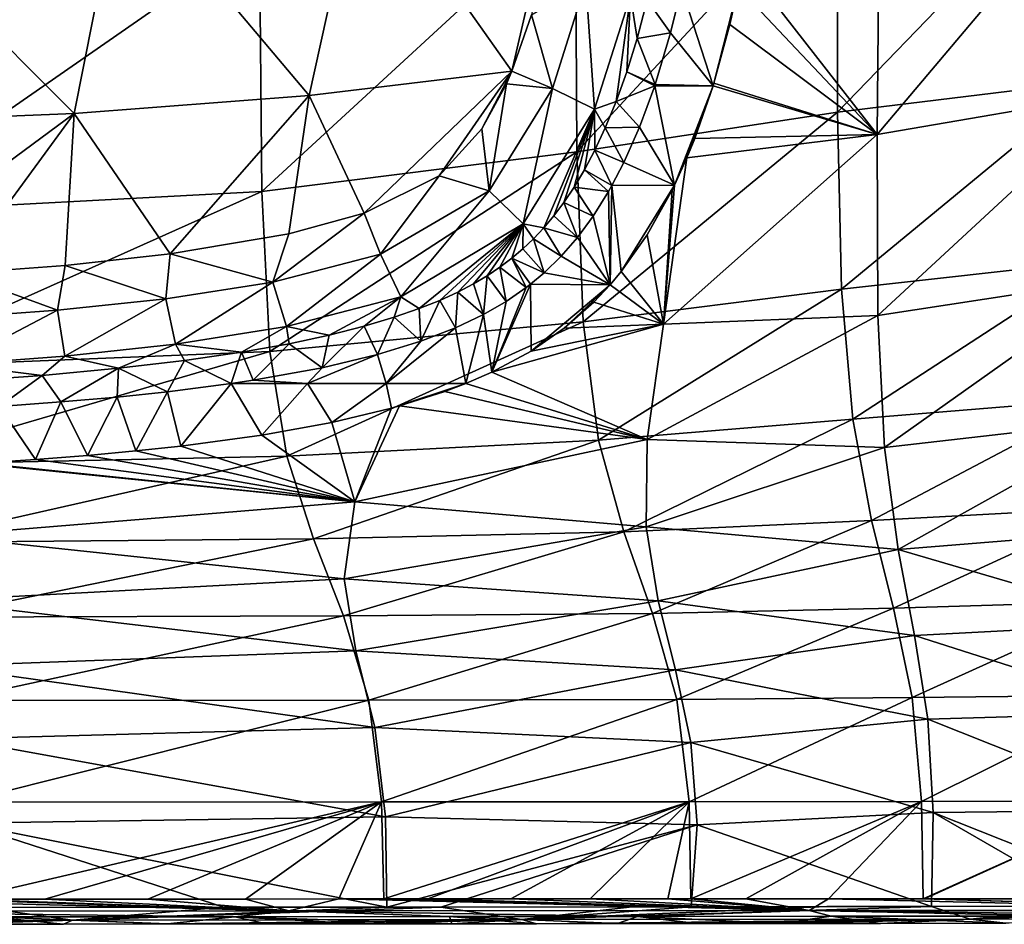
# Model space of a CAD drawing. Units: millimetres. Extents: x -941 to 859, y -365 to 434.
# Drawn here: x 333 to 617, y -364 to -103 of the extents above; entities that cross this region are included whole.
import ezdxf

# ---------------------------------------------------------------- set-up
doc = ezdxf.new("R2010")
doc.units = ezdxf.units.MM
doc.header["$LTSCALE"] = 6.999206
for name, color, linetype in [('40', 7, 'CONTINUOUS'), ('45', 7, 'CONTINUOUS'), ('48', 7, 'CONTINUOUS'), ('51', 7, 'CONTINUOUS'), ('57', 7, 'CONTINUOUS'), ('69', 7, 'CONTINUOUS'), ('7', 7, 'CONTINUOUS'), ('70', 7, 'CONTINUOUS'), ('75', 7, 'CONTINUOUS')]:
    doc.layers.add(name, color=color, linetype=linetype)

msp = doc.modelspace()

# ---------------------------------------------------------------- linework, layer by layer
at = {"layer": '40', "color": 254, "linetype": 'Continuous', "true_color": 0xdfdfdb}
for points in [[(523.91, -94.23, -81.36), (520.8, -107.21, -81.36), (514.01, -97.72, 88.21), (523.91, -94.23, -81.36)], [(520.8, -107.21, -81.36), (511.1, -108.77, 89.29), (514.01, -97.72, 88.21), (520.8, -107.21, -81.36)], [(520.8, -107.21, -81.36), (516.38, -122.08, -81.36), (511.1, -108.77, 89.29), (520.8, -107.21, -81.36)], [(516.38, -122.08, -81.36), (508.12, -118.41, 90.29), (511.1, -108.77, 89.29), (516.38, -122.08, -81.36)], [(516.24, -122.5, -81.36), (505.04, -126.99, 91.21), (508.12, -118.41, 90.29), (516.24, -122.5, -81.36)], [(516.38, -122.08, -81.36), (516.24, -122.5, -81.36), (508.12, -118.41, 90.29), (516.38, -122.08, -81.36)], [(516.24, -122.5, -81.36), (511.84, -134.43, -81.36), (505.04, -126.99, 91.21), (516.24, -122.5, -81.36)], [(511.84, -134.43, -81.36), (501.93, -134.55, 92.03), (505.04, -126.99, 91.21), (511.84, -134.43, -81.36)], [(507.3, -144.61, -81.36), (498.88, -141.07, 92.72), (501.93, -134.55, 92.03), (507.3, -144.61, -81.36)], [(511.84, -134.43, -81.36), (507.3, -144.61, -81.36), (501.93, -134.55, 92.03), (511.84, -134.43, -81.36)], [(503.85, -151.24, -81.36), (495.89, -146.73, 93.28), (498.88, -141.07, 92.72), (503.85, -151.24, -81.36)], [(507.3, -144.61, -81.36), (503.85, -151.24, -81.36), (498.88, -141.07, 92.72), (507.3, -144.61, -81.36)], [(502.87, -152.98, -81.36), (492.92, -151.72, 93.73), (495.89, -146.73, 93.28), (502.87, -152.98, -81.36)], [(503.85, -151.24, -81.36), (502.87, -152.98, -81.36), (495.89, -146.73, 93.28), (503.85, -151.24, -81.36)], [(498.44, -160.06, -81.36), (489.99, -156.1, 94.06), (492.92, -151.72, 93.73), (498.44, -160.06, -81.36)], [(502.87, -152.98, -81.36), (498.44, -160.06, -81.36), (492.92, -151.72, 93.73), (502.87, -152.98, -81.36)], [(493.9, -166.2, -81.36), (487.1, -159.96, 94.28), (489.99, -156.1, 94.06), (493.9, -166.2, -81.36)], [(498.44, -160.06, -81.36), (493.9, -166.2, -81.36), (489.99, -156.1, 94.06), (498.44, -160.06, -81.36)], [(493.9, -166.2, -81.36), (484.19, -163.44, 94.41), (487.1, -159.96, 94.28), (493.9, -166.2, -81.36)], [(489.18, -171.62, -81.36), (481.2, -166.62, 94.45), (484.19, -163.44, 94.41), (489.18, -171.62, -81.36)], [(493.9, -166.2, -81.36), (489.18, -171.62, -81.36), (484.19, -163.44, 94.41), (493.9, -166.2, -81.36)], [(484.27, -176.4, -81.36), (478.13, -169.54, 94.41), (481.2, -166.62, 94.45), (484.27, -176.4, -81.36)], [(489.18, -171.62, -81.36), (484.27, -176.4, -81.36), (481.2, -166.62, 94.45), (489.18, -171.62, -81.36)], [(484.27, -176.4, -81.36), (474.94, -172.25, 94.29), (478.13, -169.54, 94.41), (484.27, -176.4, -81.36)], [(479.06, -180.7, -81.37), (471.53, -174.82, 94.09), (474.94, -172.25, 94.29), (479.06, -180.7, -81.37)], [(480.31, -179.74, -81.37), (479.06, -180.7, -81.37), (474.94, -172.25, 94.29), (480.31, -179.74, -81.37)], [(484.27, -176.4, -81.36), (480.31, -179.74, -81.37), (474.94, -172.25, 94.29), (484.27, -176.4, -81.36)], [(473.33, -184.68, -81.37), (467.86, -177.28, 93.79), (471.53, -174.82, 94.09), (473.33, -184.68, -81.37)], [(479.06, -180.7, -81.37), (473.33, -184.68, -81.37), (471.53, -174.82, 94.09), (479.06, -180.7, -81.37)], [(466.74, -188.49, -81.37), (463.86, -179.65, 93.37), (467.86, -177.28, 93.79), (466.74, -188.49, -81.37)], [(473.33, -184.68, -81.37), (466.74, -188.49, -81.37), (467.86, -177.28, 93.79), (473.33, -184.68, -81.37)], [(466.74, -188.49, -81.37), (459.33, -182.01, 92.79), (463.86, -179.65, 93.37), (466.74, -188.49, -81.37)], [(448.72, -196.16, -81.37), (448.19, -186.76, 91.04), (454.16, -184.38, 92.03), (448.72, -196.16, -81.37)], [(458.65, -192.33, -81.37), (448.72, -196.16, -81.37), (454.16, -184.38, 92.03), (458.65, -192.33, -81.37)], [(458.65, -192.33, -81.37), (454.16, -184.38, 92.03), (459.33, -182.01, 92.79), (458.65, -192.33, -81.37)], [(466.74, -188.49, -81.37), (458.65, -192.33, -81.37), (459.33, -182.01, 92.79), (466.74, -188.49, -81.37)], [(448.72, -196.16, -81.37), (441.01, -189.26, 89.75), (448.19, -186.76, 91.04), (448.72, -196.16, -81.37)], [(436.2, -200, -81.37), (432.31, -191.85, 88.11), (441.01, -189.26, 89.75), (436.2, -200, -81.37)], [(448.72, -196.16, -81.37), (436.2, -200, -81.37), (441.01, -189.26, 89.75), (448.72, -196.16, -81.37)], [(436.2, -200, -81.37), (420.16, -203.83, -81.37), (432.31, -191.85, 88.11), (436.2, -200, -81.37)], [(420.16, -203.83, -81.37), (422.24, -194.41, 86.17), (432.31, -191.85, 88.11), (420.16, -203.83, -81.37)], [(420.16, -203.83, -81.37), (410.65, -196.89, 83.95), (422.24, -194.41, 86.17), (420.16, -203.83, -81.37)], [(400.23, -207.45, -81.37), (396.88, -199.34, 81.41), (410.65, -196.89, 83.95), (400.23, -207.45, -81.37)], [(420.16, -203.83, -81.37), (400.23, -207.45, -81.37), (410.65, -196.89, 83.95), (420.16, -203.83, -81.37)], [(375.53, -210.77, -81.37), (361.38, -203.99, 75.63), (380.45, -201.75, 78.59), (375.53, -210.77, -81.37)], [(393.94, -208.4, -81.37), (375.53, -210.77, -81.37), (380.45, -201.75, 78.59), (393.94, -208.4, -81.37)], [(393.94, -208.4, -81.37), (380.45, -201.75, 78.59), (396.88, -199.34, 81.41), (393.94, -208.4, -81.37)], [(400.23, -207.45, -81.37), (393.94, -208.4, -81.37), (396.88, -199.34, 81.41), (400.23, -207.45, -81.37)], [(344.77, -213.71, -81.37), (339.37, -206.04, 72.66), (361.38, -203.99, 75.63), (344.77, -213.71, -81.37)], [(360.95, -212.29, -81.37), (344.77, -213.71, -81.37), (361.38, -203.99, 75.63), (360.95, -212.29, -81.37)], [(375.53, -210.77, -81.37), (360.95, -212.29, -81.37), (361.38, -203.99, 75.63), (375.53, -210.77, -81.37)], [(326.95, -215, -81.37), (313.45, -207.9, 69.75), (339.37, -206.04, 72.66), (326.95, -215, -81.37)], [(344.77, -213.71, -81.37), (326.95, -215, -81.37), (339.37, -206.04, 72.66), (344.77, -213.71, -81.37)]]:
    msp.add_3dface(points, dxfattribs=at)
at = {"layer": '45', "color": 254, "linetype": 'Continuous', "true_color": 0xdfdfdb}
for points in [[(580.47, -136.48, 146.82), (581.08, -64.35, 96.04), (649.01, -55.36, 315.99), (580.47, -136.48, 146.82)], [(650.02, -124.6, 338.69), (580.47, -136.48, 146.82), (649.01, -55.36, 315.99), (650.02, -124.6, 338.69)], [(580.47, -136.48, 146.82), (541.73, -86.84, -81.35), (581.08, -64.35, 96.04), (580.47, -136.48, 146.82)], [(540.33, -93.96, -81.35), (541.73, -86.84, -81.35), (580.47, -136.48, 146.82), (540.33, -93.96, -81.35)], [(537.92, -104.75, -81.35), (540.33, -93.96, -81.35), (580.47, -136.48, 146.82), (537.92, -104.75, -81.35)], [(533.31, -121.66, -81.35), (537.92, -104.75, -81.35), (580.47, -136.48, 146.82), (533.31, -121.66, -81.35)], [(533.06, -122.47, -81.35), (533.31, -121.66, -81.35), (580.47, -136.48, 146.82), (533.06, -122.47, -81.35)], [(527.76, -137.67, -81.35), (533.06, -122.47, -81.35), (580.47, -136.48, 146.82), (527.76, -137.67, -81.35)], [(580.65, -188.72, 216.4), (580.47, -136.48, 146.82), (650.02, -124.6, 338.69), (580.65, -188.72, 216.4)], [(651.68, -177.84, 370.36), (580.65, -188.72, 216.4), (650.02, -124.6, 338.69), (651.68, -177.84, 370.36)], [(518.73, -191.22, 22.05), (525.48, -143.28, -81.35), (580.47, -136.48, 146.82), (518.73, -191.22, 22.05)], [(580.65, -188.72, 216.4), (518.73, -191.22, 22.05), (580.47, -136.48, 146.82), (580.65, -188.72, 216.4)], [(525.48, -143.28, -81.35), (527.76, -137.67, -81.35), (580.47, -136.48, 146.82), (525.48, -143.28, -81.35)], [(521.92, -151.14, -81.35), (525.48, -143.28, -81.35), (518.73, -191.22, 22.05), (521.92, -151.14, -81.35)], [(514.02, -165.45, -81.35), (521.22, -152.55, -81.35), (518.73, -191.22, 22.05), (514.02, -165.45, -81.35)], [(521.22, -152.55, -81.35), (521.92, -151.14, -81.35), (518.73, -191.22, 22.05), (521.22, -152.55, -81.35)], [(506.53, -176.03, -81.35), (514.02, -165.45, -81.35), (518.73, -191.22, 22.05), (506.53, -176.03, -81.35)], [(503.32, -179.86, -81.35), (506.53, -176.03, -81.35), (518.73, -191.22, 22.05), (503.32, -179.86, -81.35)], [(582.54, -226.86, 292.92), (580.65, -188.72, 216.4), (651.68, -177.84, 370.36), (582.54, -226.86, 292.92)], [(653.95, -218.63, 406.22), (582.54, -226.86, 292.92), (651.68, -177.84, 370.36), (653.95, -218.63, 406.22)], [(498.61, -184.86, -81.35), (503.32, -179.86, -81.35), (518.73, -191.22, 22.05), (498.61, -184.86, -81.35)], [(490.08, -192.41, -81.35), (498.61, -184.86, -81.35), (518.73, -191.22, 22.05), (490.08, -192.41, -81.35)], [(514.07, -224.5, 136.39), (518.73, -191.22, 22.05), (580.65, -188.72, 216.4), (514.07, -224.5, 136.39)], [(582.54, -226.86, 292.92), (514.07, -224.5, 136.39), (580.65, -188.72, 216.4), (582.54, -226.86, 292.92)], [(469.17, -205.14, -81.35), (480.5, -199.06, -81.35), (518.73, -191.22, 22.05), (469.17, -205.14, -81.35)], [(469.17, -205.14, -81.35), (518.73, -191.22, 22.05), (514.07, -224.5, 136.39), (469.17, -205.14, -81.35)], [(480.5, -199.06, -81.35), (490.08, -192.41, -81.35), (518.73, -191.22, 22.05), (480.5, -199.06, -81.35)], [(461.66, -208.41, -81.35), (469.17, -205.14, -81.35), (514.07, -224.5, 136.39), (461.66, -208.41, -81.35)], [(455.58, -210.7, -81.35), (461.66, -208.41, -81.35), (514.07, -224.5, 136.39), (455.58, -210.7, -81.35)], [(442.55, -214.84, -81.35), (455.58, -210.7, -81.35), (514.07, -224.5, 136.39), (442.55, -214.84, -81.35)], [(422.97, -219.59, -81.35), (440.22, -215.49, -81.35), (429.64, -242.54, 95.62), (422.97, -219.59, -81.35)], [(440.22, -215.49, -81.35), (442.55, -214.84, -81.35), (429.64, -242.54, 95.62), (440.22, -215.49, -81.35)], [(442.55, -214.84, -81.35), (514.07, -224.5, 136.39), (429.64, -242.54, 95.62), (442.55, -214.84, -81.35)], [(586.52, -256.27, 365.69), (582.54, -226.86, 292.92), (653.95, -218.63, 406.22), (586.52, -256.27, 365.69)], [(656.63, -250.58, 441.68), (586.52, -256.27, 365.69), (653.95, -218.63, 406.22), (656.63, -250.58, 441.68)], [(402.75, -223.25, -81.35), (422.97, -219.59, -81.35), (429.64, -242.54, 95.62), (402.75, -223.25, -81.35)], [(379.34, -226.43, -81.35), (402.75, -223.25, -81.35), (429.64, -242.54, 95.62), (379.34, -226.43, -81.35)], [(514.07, -224.5, 136.39), (513.74, -249.77, 245.37), (429.64, -242.54, 95.62), (514.07, -224.5, 136.39)], [(513.74, -249.77, 245.37), (514.07, -224.5, 136.39), (582.54, -226.86, 292.92), (513.74, -249.77, 245.37)], [(366.39, -227.84, -81.35), (379.34, -226.43, -81.35), (429.64, -242.54, 95.62), (366.39, -227.84, -81.35)], [(586.52, -256.27, 365.69), (513.74, -249.77, 245.37), (582.54, -226.86, 292.92), (586.52, -256.27, 365.69)], [(337.37, -230.32, -81.35), (352.43, -229.13, -81.35), (429.64, -242.54, 95.62), (337.37, -230.32, -81.35)], [(352.43, -229.13, -81.35), (366.39, -227.84, -81.35), (429.64, -242.54, 95.62), (352.43, -229.13, -81.35)], [(309.63, -252.35, 103.74), (320.45, -231.44, -81.35), (429.64, -242.54, 95.62), (309.63, -252.35, 103.74)], [(320.45, -231.44, -81.35), (321.49, -231.38, -81.35), (429.64, -242.54, 95.62), (320.45, -231.44, -81.35)], [(321.49, -231.38, -81.35), (337.37, -230.32, -81.35), (429.64, -242.54, 95.62), (321.49, -231.38, -81.35)], [(426.5, -264.74, 247.93), (309.63, -252.35, 103.74), (429.64, -242.54, 95.62), (426.5, -264.74, 247.93)], [(513.74, -249.77, 245.37), (426.5, -264.74, 247.93), (429.64, -242.54, 95.62), (513.74, -249.77, 245.37)], [(513.74, -249.77, 245.37), (517.21, -271.09, 339.92), (426.5, -264.74, 247.93), (513.74, -249.77, 245.37)], [(517.21, -271.09, 339.92), (513.74, -249.77, 245.37), (586.52, -256.27, 365.69), (517.21, -271.09, 339.92)], [(307.28, -271.1, 256.46), (309.63, -252.35, 103.74), (426.5, -264.74, 247.93), (307.28, -271.1, 256.46)], [(659.15, -277.54, 472.76), (586.52, -256.27, 365.69), (656.63, -250.58, 441.68), (659.15, -277.54, 472.76)], [(591.25, -281.11, 427.57), (517.21, -271.09, 339.92), (586.52, -256.27, 365.69), (591.25, -281.11, 427.57)], [(591.25, -281.11, 427.57), (586.52, -256.27, 365.69), (659.15, -277.54, 472.76), (591.25, -281.11, 427.57)], [(429.93, -285.56, 366.57), (307.28, -271.1, 256.46), (426.5, -264.74, 247.93), (429.93, -285.56, 366.57)], [(517.21, -271.09, 339.92), (429.93, -285.56, 366.57), (426.5, -264.74, 247.93), (517.21, -271.09, 339.92)], [(310.07, -290, 372.51), (307.28, -271.1, 256.46), (429.93, -285.56, 366.57), (310.07, -290, 372.51)], [(517.21, -271.09, 339.92), (522.24, -290.99, 415.02), (429.93, -285.56, 366.57), (517.21, -271.09, 339.92)], [(522.24, -290.99, 415.02), (517.21, -271.09, 339.92), (591.25, -281.11, 427.57), (522.24, -290.99, 415.02)], [(660.8, -303.38, 495.59), (591.25, -281.11, 427.57), (659.15, -277.54, 472.76), (660.8, -303.38, 495.59)], [(595.08, -305.27, 472.12), (522.24, -290.99, 415.02), (591.25, -281.11, 427.57), (595.08, -305.27, 472.12)], [(595.08, -305.27, 472.12), (591.25, -281.11, 427.57), (660.8, -303.38, 495.59), (595.08, -305.27, 472.12)], [(435.36, -307.69, 446.58), (310.07, -290, 372.51), (429.93, -285.56, 366.57), (435.36, -307.69, 446.58)], [(522.24, -290.99, 415.02), (435.36, -307.69, 446.58), (429.93, -285.56, 366.57), (522.24, -290.99, 415.02)], [(314.32, -310.94, 448.77), (310.07, -290, 372.51), (435.36, -307.69, 446.58), (314.32, -310.94, 448.77)], [(522.24, -290.99, 415.02), (526.61, -311.97, 465.73), (435.36, -307.69, 446.58), (522.24, -290.99, 415.02)], [(526.61, -311.97, 465.73), (522.24, -290.99, 415.02), (595.08, -305.27, 472.12), (526.61, -311.97, 465.73)], [(661.08, -331.53, 506.79), (595.08, -305.27, 472.12), (660.8, -303.38, 495.59), (661.08, -331.53, 506.79)], [(596.58, -332.21, 493.72), (526.61, -311.97, 465.73), (595.08, -305.27, 472.12), (596.58, -332.21, 493.72)], [(596.58, -332.21, 493.72), (595.08, -305.27, 472.12), (661.08, -331.53, 506.79), (596.58, -332.21, 493.72)], [(438.49, -333.43, 484.2), (314.32, -310.94, 448.77), (435.36, -307.69, 446.58), (438.49, -333.43, 484.2)], [(526.61, -311.97, 465.73), (438.49, -333.43, 484.2), (435.36, -307.69, 446.58), (526.61, -311.97, 465.73)], [(316.72, -335.31, 483.7), (314.32, -310.94, 448.77), (438.49, -333.43, 484.2), (316.72, -335.31, 483.7)], [(526.61, -311.97, 465.73), (528.49, -335.8, 488.9), (438.49, -333.43, 484.2), (526.61, -311.97, 465.73)], [(528.49, -335.8, 488.9), (526.61, -311.97, 465.73), (596.58, -332.21, 493.72), (528.49, -335.8, 488.9)], [(596.1, -359.29, 498), (528.49, -335.8, 488.9), (596.58, -332.21, 493.72), (596.1, -359.29, 498)], [(596.1, -359.29, 498), (596.58, -332.21, 493.72), (643.5, -359.19, 505.22), (596.1, -359.29, 498)], [(664.51, -359.15, 509.77), (596.58, -332.21, 493.72), (661.08, -331.53, 506.79), (664.51, -359.15, 509.77)], [(643.5, -359.19, 505.22), (596.58, -332.21, 493.72), (664.51, -359.15, 509.77), (643.5, -359.19, 505.22)], [(438.87, -359.51, 491.88), (316.72, -335.31, 483.7), (438.49, -333.43, 484.2), (438.87, -359.51, 491.88)], [(321.83, -359.62, 490.98), (316.72, -335.31, 483.7), (391.84, -359.55, 491.4), (321.83, -359.62, 490.98)], [(391.84, -359.55, 491.4), (316.72, -335.31, 483.7), (438.87, -359.51, 491.88), (391.84, -359.55, 491.4)], [(528.49, -335.8, 488.9), (438.87, -359.51, 491.88), (438.49, -333.43, 484.2), (528.49, -335.8, 488.9)], [(438.87, -359.51, 491.88), (528.49, -335.8, 488.9), (454.49, -359.49, 492.09), (438.87, -359.51, 491.88)], [(528.49, -335.8, 488.9), (526.78, -359.4, 493.67), (454.49, -359.49, 492.09), (528.49, -335.8, 488.9)], [(526.78, -359.4, 493.67), (528.49, -335.8, 488.9), (596.1, -359.29, 498), (526.78, -359.4, 493.67)], [(454.49, -359.49, 492.09), (526.78, -359.4, 493.67), (509.73, -359.43, 493.17), (454.49, -359.49, 492.09)], [(565.86, -359.34, 495.46), (526.78, -359.4, 493.67), (596.1, -359.29, 498), (565.86, -359.34, 495.46)]]:
    msp.add_3dface(points, dxfattribs=at)
at = {"layer": '48', "color": 254, "linetype": 'Continuous', "true_color": 0xdfdfdb}
for points in [[(321.83, -359.62, 490.98), (348.14, -363.23, 492.86), (218.46, -363.33, 492.46), (321.83, -359.62, 490.98)], [(321.83, -359.62, 490.98), (391.84, -359.55, 491.4), (348.14, -363.23, 492.86), (321.83, -359.62, 490.98)], [(438.87, -359.51, 491.88), (454.49, -359.49, 492.09), (348.14, -363.23, 492.86), (438.87, -359.51, 491.88)], [(454.49, -359.49, 492.09), (477.84, -363.12, 494.21), (348.14, -363.23, 492.86), (454.49, -359.49, 492.09)], [(391.84, -359.55, 491.4), (438.87, -359.51, 491.88), (348.14, -363.23, 492.86), (391.84, -359.55, 491.4)], [(454.49, -359.49, 492.09), (509.73, -359.43, 493.17), (477.84, -363.12, 494.21), (454.49, -359.49, 492.09)], [(565.86, -359.34, 495.46), (596.1, -359.29, 498), (477.84, -363.12, 494.21), (565.86, -359.34, 495.46)], [(596.1, -359.29, 498), (607.27, -362.99, 501.03), (477.84, -363.12, 494.21), (596.1, -359.29, 498)], [(526.78, -359.4, 493.67), (565.86, -359.34, 495.46), (477.84, -363.12, 494.21), (526.78, -359.4, 493.67)], [(509.73, -359.43, 493.17), (526.78, -359.4, 493.67), (477.84, -363.12, 494.21), (509.73, -359.43, 493.17)], [(596.1, -359.29, 498), (643.5, -359.19, 505.22), (607.27, -362.99, 501.03), (596.1, -359.29, 498)], [(664.51, -359.15, 509.77), (697.78, -359.1, 518.32), (607.27, -362.99, 501.03), (664.51, -359.15, 509.77)], [(697.78, -359.1, 518.32), (732.58, -362.86, 530.26), (607.27, -362.99, 501.03), (697.78, -359.1, 518.32)], [(643.5, -359.19, 505.22), (664.51, -359.15, 509.77), (607.27, -362.99, 501.03), (643.5, -359.19, 505.22)], [(348.14, -363.23, 492.86), (245.19, -364.47, 496.37), (218.46, -363.33, 492.46), (348.14, -363.23, 492.86)], [(280.27, -364.44, 496.45), (245.19, -364.47, 496.37), (348.14, -363.23, 492.86), (280.27, -364.44, 496.45)], [(313.69, -364.41, 496.57), (280.27, -364.44, 496.45), (348.14, -363.23, 492.86), (313.69, -364.41, 496.57)], [(345.48, -364.39, 496.71), (313.69, -364.41, 496.57), (348.14, -363.23, 492.86), (345.48, -364.39, 496.71)], [(375.51, -364.37, 496.9), (345.48, -364.39, 496.71), (348.14, -363.23, 492.86), (375.51, -364.37, 496.9)], [(477.84, -363.12, 494.21), (375.51, -364.37, 496.9), (348.14, -363.23, 492.86), (477.84, -363.12, 494.21)], [(404.07, -364.35, 497.13), (375.51, -364.37, 496.9), (477.84, -363.12, 494.21), (404.07, -364.35, 497.13)], [(431.53, -364.33, 497.41), (404.07, -364.35, 497.13), (477.84, -363.12, 494.21), (431.53, -364.33, 497.41)], [(457.61, -364.31, 497.75), (431.53, -364.33, 497.41), (477.84, -363.12, 494.21), (457.61, -364.31, 497.75)], [(482.04, -364.29, 498.17), (457.61, -364.31, 497.75), (477.84, -363.12, 494.21), (482.04, -364.29, 498.17)], [(607.27, -362.99, 501.03), (482.04, -364.29, 498.17), (477.84, -363.12, 494.21), (607.27, -362.99, 501.03)], [(505.46, -364.27, 498.68), (482.04, -364.29, 498.17), (607.27, -362.99, 501.03), (505.46, -364.27, 498.68)], [(528.46, -364.25, 499.35), (505.46, -364.27, 498.68), (607.27, -362.99, 501.03), (528.46, -364.25, 499.35)], [(552.41, -364.23, 500.33), (528.46, -364.25, 499.35), (607.27, -362.99, 501.03), (552.41, -364.23, 500.33)], [(581.4, -364.21, 502.24), (552.41, -364.23, 500.33), (607.27, -362.99, 501.03), (581.4, -364.21, 502.24)], [(617.61, -364.18, 506.42), (581.4, -364.21, 502.24), (607.27, -362.99, 501.03), (617.61, -364.18, 506.42)], [(732.58, -362.86, 530.26), (617.61, -364.18, 506.42), (607.27, -362.99, 501.03), (732.58, -362.86, 530.26)]]:
    msp.add_3dface(points, dxfattribs=at)
at = {"layer": '51', "color": 254, "linetype": 'Continuous', "true_color": 0xdfdfdb}
for points in [[(345.48, -364.39, 496.71), (324.5, -362.33, 513.14), (313.69, -364.41, 496.57), (345.48, -364.39, 496.71)], [(394.94, -362.28, 513.55), (324.5, -362.33, 513.14), (375.51, -364.37, 496.9), (394.94, -362.28, 513.55)], [(375.51, -364.37, 496.9), (324.5, -362.33, 513.14), (345.48, -364.39, 496.71), (375.51, -364.37, 496.9)], [(404.07, -364.35, 497.13), (394.94, -362.28, 513.55), (375.51, -364.37, 496.9), (404.07, -364.35, 497.13)], [(456.97, -362.24, 514.21), (394.94, -362.28, 513.55), (457.61, -364.31, 497.75), (456.97, -362.24, 514.21)], [(457.61, -364.31, 497.75), (394.94, -362.28, 513.55), (431.53, -364.33, 497.41), (457.61, -364.31, 497.75)], [(431.53, -364.33, 497.41), (394.94, -362.28, 513.55), (404.07, -364.35, 497.13), (431.53, -364.33, 497.41)], [(511.24, -362.2, 515.25), (456.97, -362.24, 514.21), (505.46, -364.27, 498.68), (511.24, -362.2, 515.25)], [(505.46, -364.27, 498.68), (456.97, -362.24, 514.21), (482.04, -364.29, 498.17), (505.46, -364.27, 498.68)], [(482.04, -364.29, 498.17), (456.97, -362.24, 514.21), (457.61, -364.31, 497.75), (482.04, -364.29, 498.17)], [(528.46, -364.25, 499.35), (511.24, -362.2, 515.25), (505.46, -364.27, 498.68), (528.46, -364.25, 499.35)], [(567.16, -362.16, 517.55), (511.24, -362.2, 515.25), (552.41, -364.23, 500.33), (567.16, -362.16, 517.55)], [(552.41, -364.23, 500.33), (511.24, -362.2, 515.25), (528.46, -364.25, 499.35), (552.41, -364.23, 500.33)], [(581.4, -364.21, 502.24), (567.16, -362.16, 517.55), (552.41, -364.23, 500.33), (581.4, -364.21, 502.24)], [(637.58, -362.13, 526.24), (567.16, -362.16, 517.55), (617.61, -364.18, 506.42), (637.58, -362.13, 526.24)], [(617.61, -364.18, 506.42), (567.16, -362.16, 517.55), (581.4, -364.21, 502.24), (617.61, -364.18, 506.42)]]:
    msp.add_3dface(points, dxfattribs=at)
at = {"layer": '57', "color": 254, "linetype": 'Continuous', "true_color": 0xdfdfdb}
for points in [[(490.68, -50.47, 100.44), (474.95, -118.26, 107.14), (431.55, -56.73, 76.11), (490.68, -50.47, 100.44)], [(490.68, -50.47, 100.44), (480.65, -102.01, 105.14), (474.95, -118.26, 107.14), (490.68, -50.47, 100.44)], [(362.33, -61.13, 61.61), (431.55, -56.73, 76.11), (416.41, -125.26, 85.12), (362.33, -61.13, 61.61)], [(431.55, -56.73, 76.11), (474.95, -118.26, 107.14), (416.41, -125.26, 85.12), (431.55, -56.73, 76.11)], [(282.09, -63.78, 52.94), (362.33, -61.13, 61.61), (348.56, -130.48, 70.97), (282.09, -63.78, 52.94)], [(362.33, -61.13, 61.61), (416.41, -125.26, 85.12), (348.56, -130.48, 70.97), (362.33, -61.13, 61.61)], [(282.09, -63.78, 52.94), (348.56, -130.48, 70.97), (270.28, -133.64, 62.49), (282.09, -63.78, 52.94)], [(474.95, -118.26, 107.14), (432.27, -159.24, 105.71), (416.41, -125.26, 85.12), (474.95, -118.26, 107.14)], [(474.95, -118.26, 107.14), (453.96, -148.44, 109.39), (432.27, -159.24, 105.71), (474.95, -118.26, 107.14)], [(474.95, -118.26, 107.14), (466.33, -134.9, 109.1), (453.96, -148.44, 109.39), (474.95, -118.26, 107.14)], [(474.95, -118.26, 107.14), (473.39, -121.86, 107.59), (466.33, -134.9, 109.1), (474.95, -118.26, 107.14)], [(416.41, -125.26, 85.12), (376.27, -170.99, 94.39), (348.56, -130.48, 70.97), (416.41, -125.26, 85.12)], [(410.57, -165.17, 101.06), (376.27, -170.99, 94.39), (416.41, -125.26, 85.12), (410.57, -165.17, 101.06)], [(432.27, -159.24, 105.71), (410.57, -165.17, 101.06), (416.41, -125.26, 85.12), (432.27, -159.24, 105.71)], [(348.56, -130.48, 70.97), (283.68, -178.34, 82.8), (270.28, -133.64, 62.49), (348.56, -130.48, 70.97)], [(314.68, -176.66, 85.74), (283.68, -178.34, 82.8), (348.56, -130.48, 70.97), (314.68, -176.66, 85.74)], [(345.95, -174.29, 89.61), (314.68, -176.66, 85.74), (348.56, -130.48, 70.97), (345.95, -174.29, 89.61)], [(376.27, -170.99, 94.39), (345.95, -174.29, 89.61), (348.56, -130.48, 70.97), (376.27, -170.99, 94.39)]]:
    msp.add_3dface(points, dxfattribs=at)
at = {"layer": '69', "color": 254, "linetype": 'Continuous', "true_color": 0xdfdfdb}
for points in [[(523.91, -94.23, -81.36), (533.06, -122.47, -81.35), (520.8, -107.21, -81.36), (523.91, -94.23, -81.36)], [(540.33, -93.96, -81.35), (533.06, -122.47, -81.35), (523.91, -94.23, -81.36), (540.33, -93.96, -81.35)], [(533.31, -121.66, -81.35), (533.06, -122.47, -81.35), (540.33, -93.96, -81.35), (533.31, -121.66, -81.35)], [(537.92, -104.75, -81.35), (533.31, -121.66, -81.35), (540.33, -93.96, -81.35), (537.92, -104.75, -81.35)], [(520.8, -107.21, -81.36), (533.06, -122.47, -81.35), (516.38, -122.08, -81.36), (520.8, -107.21, -81.36)], [(533.06, -122.47, -81.35), (516.24, -122.5, -81.36), (516.38, -122.08, -81.36), (533.06, -122.47, -81.35)], [(516.24, -122.5, -81.36), (521.92, -151.14, -81.35), (511.84, -134.43, -81.36), (516.24, -122.5, -81.36)], [(533.06, -122.47, -81.35), (521.92, -151.14, -81.35), (516.24, -122.5, -81.36), (533.06, -122.47, -81.35)], [(525.48, -143.28, -81.35), (521.92, -151.14, -81.35), (533.06, -122.47, -81.35), (525.48, -143.28, -81.35)], [(527.76, -137.67, -81.35), (525.48, -143.28, -81.35), (533.06, -122.47, -81.35), (527.76, -137.67, -81.35)], [(511.84, -134.43, -81.36), (521.92, -151.14, -81.35), (507.3, -144.61, -81.36), (511.84, -134.43, -81.36)], [(521.92, -151.14, -81.35), (503.85, -151.24, -81.36), (507.3, -144.61, -81.36), (521.92, -151.14, -81.35)], [(502.87, -152.98, -81.36), (503.32, -179.86, -81.35), (498.44, -160.06, -81.36), (502.87, -152.98, -81.36)], [(503.85, -151.24, -81.36), (503.32, -179.86, -81.35), (502.87, -152.98, -81.36), (503.85, -151.24, -81.36)], [(506.53, -176.03, -81.35), (503.32, -179.86, -81.35), (503.85, -151.24, -81.36), (506.53, -176.03, -81.35)], [(521.92, -151.14, -81.35), (506.53, -176.03, -81.35), (503.85, -151.24, -81.36), (521.92, -151.14, -81.35)], [(514.02, -165.45, -81.35), (506.53, -176.03, -81.35), (521.92, -151.14, -81.35), (514.02, -165.45, -81.35)], [(521.22, -152.55, -81.35), (514.02, -165.45, -81.35), (521.92, -151.14, -81.35), (521.22, -152.55, -81.35)], [(498.44, -160.06, -81.36), (503.32, -179.86, -81.35), (493.9, -166.2, -81.36), (498.44, -160.06, -81.36)], [(493.9, -166.2, -81.36), (503.32, -179.86, -81.35), (489.18, -171.62, -81.36), (493.9, -166.2, -81.36)], [(489.18, -171.62, -81.36), (503.32, -179.86, -81.35), (484.27, -176.4, -81.36), (489.18, -171.62, -81.36)], [(503.32, -179.86, -81.35), (480.31, -179.74, -81.37), (484.27, -176.4, -81.36), (503.32, -179.86, -81.35)], [(480.5, -199.06, -81.35), (469.17, -205.14, -81.35), (480.31, -179.74, -81.37), (480.5, -199.06, -81.35)], [(480.31, -179.74, -81.37), (469.17, -205.14, -81.35), (479.06, -180.7, -81.37), (480.31, -179.74, -81.37)], [(479.06, -180.7, -81.37), (469.17, -205.14, -81.35), (473.33, -184.68, -81.37), (479.06, -180.7, -81.37)], [(503.32, -179.86, -81.35), (480.5, -199.06, -81.35), (480.31, -179.74, -81.37), (503.32, -179.86, -81.35)], [(490.08, -192.41, -81.35), (480.5, -199.06, -81.35), (503.32, -179.86, -81.35), (490.08, -192.41, -81.35)], [(498.61, -184.86, -81.35), (490.08, -192.41, -81.35), (503.32, -179.86, -81.35), (498.61, -184.86, -81.35)], [(473.33, -184.68, -81.37), (469.17, -205.14, -81.35), (466.74, -188.49, -81.37), (473.33, -184.68, -81.37)], [(466.74, -188.49, -81.37), (461.66, -208.41, -81.35), (458.65, -192.33, -81.37), (466.74, -188.49, -81.37)], [(469.17, -205.14, -81.35), (461.66, -208.41, -81.35), (466.74, -188.49, -81.37), (469.17, -205.14, -81.35)], [(461.66, -208.41, -81.35), (438.69, -208.34, -81.36), (458.65, -192.33, -81.37), (461.66, -208.41, -81.35)], [(458.65, -192.33, -81.37), (438.69, -208.34, -81.36), (448.72, -196.16, -81.37), (458.65, -192.33, -81.37)], [(448.72, -196.16, -81.37), (438.69, -208.34, -81.36), (436.2, -200, -81.37), (448.72, -196.16, -81.37)], [(438.69, -208.34, -81.36), (415.99, -208.36, -81.37), (436.2, -200, -81.37), (438.69, -208.34, -81.36)], [(436.2, -200, -81.37), (415.99, -208.36, -81.37), (420.16, -203.83, -81.37), (436.2, -200, -81.37)], [(420.16, -203.83, -81.37), (415.99, -208.36, -81.37), (400.23, -207.45, -81.37), (420.16, -203.83, -81.37)], [(415.99, -208.36, -81.37), (393.94, -208.4, -81.37), (400.23, -207.45, -81.37), (415.99, -208.36, -81.37)], [(393.94, -208.4, -81.37), (379.34, -226.43, -81.35), (375.53, -210.77, -81.37), (393.94, -208.4, -81.37)], [(402.75, -223.25, -81.35), (379.34, -226.43, -81.35), (393.94, -208.4, -81.37), (402.75, -223.25, -81.35)], [(415.99, -208.36, -81.37), (402.75, -223.25, -81.35), (393.94, -208.4, -81.37), (415.99, -208.36, -81.37)], [(422.97, -219.59, -81.35), (402.75, -223.25, -81.35), (415.99, -208.36, -81.37), (422.97, -219.59, -81.35)], [(438.69, -208.34, -81.36), (422.97, -219.59, -81.35), (415.99, -208.36, -81.37), (438.69, -208.34, -81.36)], [(440.22, -215.49, -81.35), (422.97, -219.59, -81.35), (438.69, -208.34, -81.36), (440.22, -215.49, -81.35)], [(461.66, -208.41, -81.35), (440.22, -215.49, -81.35), (438.69, -208.34, -81.36), (461.66, -208.41, -81.35)], [(442.55, -214.84, -81.35), (440.22, -215.49, -81.35), (461.66, -208.41, -81.35), (442.55, -214.84, -81.35)], [(455.58, -210.7, -81.35), (442.55, -214.84, -81.35), (461.66, -208.41, -81.35), (455.58, -210.7, -81.35)], [(360.95, -212.29, -81.37), (352.43, -229.13, -81.35), (344.77, -213.71, -81.37), (360.95, -212.29, -81.37)], [(366.39, -227.84, -81.35), (352.43, -229.13, -81.35), (360.95, -212.29, -81.37), (366.39, -227.84, -81.35)], [(375.53, -210.77, -81.37), (366.39, -227.84, -81.35), (360.95, -212.29, -81.37), (375.53, -210.77, -81.37)], [(379.34, -226.43, -81.35), (366.39, -227.84, -81.35), (375.53, -210.77, -81.37), (379.34, -226.43, -81.35)], [(337.37, -230.32, -81.35), (321.49, -231.38, -81.35), (326.95, -215, -81.37), (337.37, -230.32, -81.35)], [(344.77, -213.71, -81.37), (337.37, -230.32, -81.35), (326.95, -215, -81.37), (344.77, -213.71, -81.37)], [(352.43, -229.13, -81.35), (337.37, -230.32, -81.35), (344.77, -213.71, -81.37), (352.43, -229.13, -81.35)]]:
    msp.add_3dface(points, dxfattribs=at)
at = {"layer": '7', "color": 254, "linetype": 'Continuous', "true_color": 0xdfdfdb}
for points in [[(568.98, -60.28, 225.65), (569.01, -130.05, 249.48), (643.14, -53.43, 366.39), (568.98, -60.28, 225.65)], [(643.14, -53.43, 366.39), (569.01, -130.05, 249.48), (643.07, -121.04, 381.09), (643.14, -53.43, 366.39)], [(493.38, -69.51, 126.73), (493.69, -141.52, 153.18), (568.98, -60.28, 225.65), (493.38, -69.51, 126.73)], [(568.98, -60.28, 225.65), (493.69, -141.52, 153.18), (569.01, -130.05, 249.48), (568.98, -60.28, 225.65)], [(402.08, -79.14, 90.93), (402.74, -152.92, 112.4), (493.38, -69.51, 126.73), (402.08, -79.14, 90.93)], [(493.38, -69.51, 126.73), (402.74, -152.92, 112.4), (493.69, -141.52, 153.18), (493.38, -69.51, 126.73)], [(286.23, -84.38, 75.09), (286.91, -159.13, 93.39), (402.08, -79.14, 90.93), (286.23, -84.38, 75.09)], [(402.08, -79.14, 90.93), (286.91, -159.13, 93.39), (402.74, -152.92, 112.4), (402.08, -79.14, 90.93)], [(569.01, -130.05, 249.48), (570.19, -181.12, 287.09), (643.07, -121.04, 381.09), (569.01, -130.05, 249.48)], [(643.07, -121.04, 381.09), (570.19, -181.12, 287.09), (643.64, -172.96, 403.58), (643.07, -121.04, 381.09)], [(493.69, -141.52, 153.18), (495.53, -190.57, 197.73), (569.01, -130.05, 249.48), (493.69, -141.52, 153.18)], [(569.01, -130.05, 249.48), (495.53, -190.57, 197.73), (570.19, -181.12, 287.09), (569.01, -130.05, 249.48)], [(402.74, -152.92, 112.4), (405.06, -199.19, 153.4), (493.69, -141.52, 153.18), (402.74, -152.92, 112.4)], [(493.69, -141.52, 153.18), (405.06, -199.19, 153.4), (495.53, -190.57, 197.73), (493.69, -141.52, 153.18)], [(286.91, -159.13, 93.39), (289.01, -203.87, 131.86), (402.74, -152.92, 112.4), (286.91, -159.13, 93.39)], [(402.74, -152.92, 112.4), (289.01, -203.87, 131.86), (405.06, -199.19, 153.4), (402.74, -152.92, 112.4)], [(570.19, -181.12, 287.09), (573.37, -218.72, 336.95), (643.64, -172.96, 403.58), (570.19, -181.12, 287.09)], [(643.64, -172.96, 403.58), (573.37, -218.72, 336.95), (645.37, -212.76, 432.34), (643.64, -172.96, 403.58)], [(495.53, -190.57, 197.73), (499.95, -224.72, 260.9), (570.19, -181.12, 287.09), (495.53, -190.57, 197.73)], [(570.19, -181.12, 287.09), (499.95, -224.72, 260.9), (573.37, -218.72, 336.95), (570.19, -181.12, 287.09)], [(405.06, -199.19, 153.4), (409.98, -229.37, 218.33), (495.53, -190.57, 197.73), (405.06, -199.19, 153.4)], [(495.53, -190.57, 197.73), (409.98, -229.37, 218.33), (499.95, -224.72, 260.9), (495.53, -190.57, 197.73)], [(289.01, -203.87, 131.86), (293.24, -231.87, 197.05), (405.06, -199.19, 153.4), (289.01, -203.87, 131.86)], [(405.06, -199.19, 153.4), (293.24, -231.87, 197.05), (409.98, -229.37, 218.33), (405.06, -199.19, 153.4)], [(573.37, -218.72, 336.95), (578.85, -247.92, 395.44), (645.37, -212.76, 432.34), (573.37, -218.72, 336.95)], [(645.37, -212.76, 432.34), (578.85, -247.92, 395.44), (648.43, -244.14, 464.94), (645.37, -212.76, 432.34)], [(499.95, -224.72, 260.9), (507.27, -251.21, 339.49), (573.37, -218.72, 336.95), (499.95, -224.72, 260.9)], [(573.37, -218.72, 336.95), (507.27, -251.21, 339.49), (578.85, -247.92, 395.44), (573.37, -218.72, 336.95)], [(409.98, -229.37, 218.33), (417.73, -253.22, 305.97), (499.95, -224.72, 260.9), (409.98, -229.37, 218.33)], [(499.95, -224.72, 260.9), (417.73, -253.22, 305.97), (507.27, -251.21, 339.49), (499.95, -224.72, 260.9)], [(293.24, -231.87, 197.05), (299.76, -254.28, 288.96), (409.98, -229.37, 218.33), (293.24, -231.87, 197.05)], [(409.98, -229.37, 218.33), (299.76, -254.28, 288.96), (417.73, -253.22, 305.97), (409.98, -229.37, 218.33)], [(578.85, -247.92, 395.44), (585.16, -273.22, 452.64), (648.43, -244.14, 464.94), (578.85, -247.92, 395.44)], [(648.43, -244.14, 464.94), (585.16, -273.22, 452.64), (651.97, -271.25, 496.17), (648.43, -244.14, 464.94)], [(507.27, -251.21, 339.49), (515.58, -274.74, 418.79), (578.85, -247.92, 395.44), (507.27, -251.21, 339.49)], [(578.85, -247.92, 395.44), (515.58, -274.74, 418.79), (585.16, -273.22, 452.64), (578.85, -247.92, 395.44)], [(417.73, -253.22, 305.97), (426.39, -275.42, 397.99), (507.27, -251.21, 339.49), (417.73, -253.22, 305.97)], [(507.27, -251.21, 339.49), (426.39, -275.42, 397.99), (515.58, -274.74, 418.79), (507.27, -251.21, 339.49)], [(299.76, -254.28, 288.96), (306.99, -275.79, 387.35), (417.73, -253.22, 305.97), (299.76, -254.28, 288.96)], [(417.73, -253.22, 305.97), (306.99, -275.79, 387.35), (426.39, -275.42, 397.99), (417.73, -253.22, 305.97)], [(585.16, -273.22, 452.64), (590.5, -299.04, 497.4), (651.97, -271.25, 496.17), (585.16, -273.22, 452.64)], [(651.97, -271.25, 496.17), (590.5, -299.04, 497.4), (654.98, -298.35, 520.34), (651.97, -271.25, 496.17)], [(306.99, -275.79, 387.35), (313.01, -299.86, 468.09), (426.39, -275.42, 397.99), (306.99, -275.79, 387.35)], [(426.39, -275.42, 397.99), (313.01, -299.86, 468.09), (433.64, -299.73, 472.78), (426.39, -275.42, 397.99)], [(426.39, -275.42, 397.99), (433.64, -299.73, 472.78), (515.58, -274.74, 418.79), (426.39, -275.42, 397.99)], [(515.58, -274.74, 418.79), (433.64, -299.73, 472.78), (522.58, -299.55, 481.94), (515.58, -274.74, 418.79)], [(515.58, -274.74, 418.79), (522.58, -299.55, 481.94), (585.16, -273.22, 452.64), (515.58, -274.74, 418.79)], [(585.16, -273.22, 452.64), (522.58, -299.55, 481.94), (590.5, -299.04, 497.4), (585.16, -273.22, 452.64)], [(590.5, -299.04, 497.4), (593.23, -329.02, 519.74), (654.98, -298.35, 520.34), (590.5, -299.04, 497.4)], [(654.98, -298.35, 520.34), (593.23, -329.02, 519.74), (656.52, -328.95, 532.32), (654.98, -298.35, 520.34)], [(313.01, -299.86, 468.09), (316.09, -329.22, 509.23), (433.64, -299.73, 472.78), (313.01, -299.86, 468.09)], [(433.64, -299.73, 472.78), (316.09, -329.22, 509.23), (437.34, -329.14, 510.74), (433.64, -299.73, 472.78)], [(433.64, -299.73, 472.78), (437.34, -329.14, 510.74), (522.58, -299.55, 481.94), (433.64, -299.73, 472.78)], [(522.58, -299.55, 481.94), (437.34, -329.14, 510.74), (526.17, -329.09, 513.71), (522.58, -299.55, 481.94)], [(522.58, -299.55, 481.94), (526.17, -329.09, 513.71), (590.5, -299.04, 497.4), (522.58, -299.55, 481.94)], [(590.5, -299.04, 497.4), (526.17, -329.09, 513.71), (593.23, -329.02, 519.74), (590.5, -299.04, 497.4)], [(316.09, -329.22, 509.23), (316.64, -357.23, 517.49), (437.34, -329.14, 510.74), (316.09, -329.22, 509.23)], [(316.64, -357.23, 517.49), (340.13, -357.21, 517.59), (437.34, -329.14, 510.74), (316.64, -357.23, 517.49)], [(437.34, -329.14, 510.74), (340.13, -357.21, 517.59), (369.83, -357.19, 517.75), (437.34, -329.14, 510.74)], [(398.01, -357.17, 517.95), (437.34, -329.14, 510.74), (369.83, -357.19, 517.75), (398.01, -357.17, 517.95)], [(425.04, -357.16, 518.2), (437.34, -329.14, 510.74), (398.01, -357.17, 517.95), (425.04, -357.16, 518.2)], [(438.01, -357.15, 518.34), (437.34, -329.14, 510.74), (425.04, -357.16, 518.2), (438.01, -357.15, 518.34)], [(437.34, -329.14, 510.74), (438.01, -357.15, 518.34), (526.17, -329.09, 513.71), (437.34, -329.14, 510.74)], [(438.01, -357.15, 518.34), (450.67, -357.15, 518.5), (526.17, -329.09, 513.71), (438.01, -357.15, 518.34)], [(526.17, -329.09, 513.71), (450.67, -357.15, 518.5), (474.67, -357.13, 518.86), (526.17, -329.09, 513.71)], [(497.53, -357.12, 519.3), (526.17, -329.09, 513.71), (474.67, -357.13, 518.86), (497.53, -357.12, 519.3)], [(519.97, -357.12, 519.86), (526.17, -329.09, 513.71), (497.53, -357.12, 519.3), (519.97, -357.12, 519.86)], [(526.6, -357.11, 520.06), (526.17, -329.09, 513.71), (519.97, -357.12, 519.86), (526.6, -357.11, 520.06)], [(526.17, -329.09, 513.71), (526.6, -357.11, 520.06), (593.23, -329.02, 519.74), (526.17, -329.09, 513.71)], [(526.6, -357.11, 520.06), (542.5, -357.11, 520.64), (593.23, -329.02, 519.74), (526.6, -357.11, 520.06)], [(593.23, -329.02, 519.74), (542.5, -357.11, 520.64), (566.36, -357.11, 521.89), (593.23, -329.02, 519.74)], [(593.73, -357.11, 524.19), (593.23, -329.02, 519.74), (566.36, -357.11, 521.89), (593.73, -357.11, 524.19)], [(593.23, -329.02, 519.74), (593.73, -357.11, 524.19), (656.52, -328.95, 532.32), (593.23, -329.02, 519.74)], [(593.73, -357.11, 524.19), (594.09, -357.11, 524.23), (656.52, -328.95, 532.32), (593.73, -357.11, 524.19)], [(656.52, -328.95, 532.32), (594.09, -357.11, 524.23), (624.05, -357.12, 528.29), (656.52, -328.95, 532.32)]]:
    msp.add_3dface(points, dxfattribs=at)
at = {"layer": '70', "color": 254, "linetype": 'Continuous', "true_color": 0xdfdfdb}
for points in [[(276.04, -357.25, 517.35), (260.09, -360.67, 516.11), (410.55, -360.56, 516.86), (276.04, -357.25, 517.35)], [(308.76, -357.23, 517.46), (276.04, -357.25, 517.35), (410.55, -360.56, 516.86), (308.76, -357.23, 517.46)], [(316.64, -357.23, 517.49), (308.76, -357.23, 517.46), (410.55, -360.56, 516.86), (316.64, -357.23, 517.49)], [(340.13, -357.21, 517.59), (316.64, -357.23, 517.49), (410.55, -360.56, 516.86), (340.13, -357.21, 517.59)], [(369.83, -357.19, 517.75), (340.13, -357.21, 517.59), (410.55, -360.56, 516.86), (369.83, -357.19, 517.75)], [(398.01, -357.17, 517.95), (369.83, -357.19, 517.75), (410.55, -360.56, 516.86), (398.01, -357.17, 517.95)], [(425.04, -357.16, 518.2), (398.01, -357.17, 517.95), (410.55, -360.56, 516.86), (425.04, -357.16, 518.2)], [(425.04, -357.16, 518.2), (410.55, -360.56, 516.86), (560.79, -360.48, 520.32), (425.04, -357.16, 518.2)], [(438.01, -357.15, 518.34), (425.04, -357.16, 518.2), (560.79, -360.48, 520.32), (438.01, -357.15, 518.34)], [(450.67, -357.15, 518.5), (438.01, -357.15, 518.34), (560.79, -360.48, 520.32), (450.67, -357.15, 518.5)], [(474.67, -357.13, 518.86), (450.67, -357.15, 518.5), (560.79, -360.48, 520.32), (474.67, -357.13, 518.86)], [(497.53, -357.12, 519.3), (474.67, -357.13, 518.86), (560.79, -360.48, 520.32), (497.53, -357.12, 519.3)], [(519.97, -357.12, 519.86), (497.53, -357.12, 519.3), (560.79, -360.48, 520.32), (519.97, -357.12, 519.86)], [(526.6, -357.11, 520.06), (519.97, -357.12, 519.86), (560.79, -360.48, 520.32), (526.6, -357.11, 520.06)], [(542.5, -357.11, 520.64), (526.6, -357.11, 520.06), (560.79, -360.48, 520.32), (542.5, -357.11, 520.64)], [(566.36, -357.11, 521.89), (542.5, -357.11, 520.64), (560.79, -360.48, 520.32), (566.36, -357.11, 521.89)], [(566.36, -357.11, 521.89), (560.79, -360.48, 520.32), (706.49, -360.46, 546.27), (566.36, -357.11, 521.89)], [(593.73, -357.11, 524.19), (566.36, -357.11, 521.89), (706.49, -360.46, 546.27), (593.73, -357.11, 524.19)], [(594.09, -357.11, 524.23), (593.73, -357.11, 524.19), (706.49, -360.46, 546.27), (594.09, -357.11, 524.23)], [(624.05, -357.12, 528.29), (594.09, -357.11, 524.23), (706.49, -360.46, 546.27), (624.05, -357.12, 528.29)], [(260.09, -360.67, 516.11), (394.94, -362.28, 513.55), (410.55, -360.56, 516.86), (260.09, -360.67, 516.11)], [(324.5, -362.33, 513.14), (394.94, -362.28, 513.55), (260.09, -360.67, 516.11), (324.5, -362.33, 513.14)], [(394.94, -362.28, 513.55), (456.97, -362.24, 514.21), (410.55, -360.56, 516.86), (394.94, -362.28, 513.55)], [(410.55, -360.56, 516.86), (511.24, -362.2, 515.25), (560.79, -360.48, 520.32), (410.55, -360.56, 516.86)], [(456.97, -362.24, 514.21), (511.24, -362.2, 515.25), (410.55, -360.56, 516.86), (456.97, -362.24, 514.21)], [(511.24, -362.2, 515.25), (567.16, -362.16, 517.55), (560.79, -360.48, 520.32), (511.24, -362.2, 515.25)], [(560.79, -360.48, 520.32), (690.39, -362.13, 538.54), (706.49, -360.46, 546.27), (560.79, -360.48, 520.32)], [(567.16, -362.16, 517.55), (637.58, -362.13, 526.24), (560.79, -360.48, 520.32), (567.16, -362.16, 517.55)], [(637.58, -362.13, 526.24), (690.39, -362.13, 538.54), (560.79, -360.48, 520.32), (637.58, -362.13, 526.24)]]:
    msp.add_3dface(points, dxfattribs=at)
at = {"layer": '75', "color": 254, "linetype": 'Continuous', "true_color": 0xdfdfdb}
for points in [[(486.68, -123.23, 110.56), (480.65, -102.01, 105.14), (496.32, -92.63, 107.11), (486.68, -123.23, 110.56)], [(498.79, -129.17, 103.93), (486.68, -123.23, 110.56), (496.32, -92.63, 107.11), (498.79, -129.17, 103.93)], [(509.19, -96.45, 100.45), (498.79, -129.17, 103.93), (496.32, -92.63, 107.11), (509.19, -96.45, 100.45)], [(509.19, -96.45, 100.45), (505.04, -126.99, 91.21), (498.79, -129.17, 103.93), (509.19, -96.45, 100.45)], [(508.12, -118.41, 90.29), (505.04, -126.99, 91.21), (509.19, -96.45, 100.45), (508.12, -118.41, 90.29)], [(511.1, -108.77, 89.29), (508.12, -118.41, 90.29), (509.19, -96.45, 100.45), (511.1, -108.77, 89.29)], [(514.01, -97.72, 88.21), (511.1, -108.77, 89.29), (509.19, -96.45, 100.45), (514.01, -97.72, 88.21)], [(474.95, -118.26, 107.14), (480.65, -102.01, 105.14), (486.68, -123.23, 110.56), (474.95, -118.26, 107.14)], [(473.39, -121.86, 107.59), (474.95, -118.26, 107.14), (486.68, -123.23, 110.56), (473.39, -121.86, 107.59)], [(466.33, -134.9, 109.1), (473.39, -121.86, 107.59), (468.38, -152.74, 113.37), (466.33, -134.9, 109.1)], [(468.38, -152.74, 113.37), (473.39, -121.86, 107.59), (486.68, -123.23, 110.56), (468.38, -152.74, 113.37)], [(478.24, -162.34, 106.79), (468.38, -152.74, 113.37), (486.68, -123.23, 110.56), (478.24, -162.34, 106.79)], [(498.79, -129.17, 103.93), (478.24, -162.34, 106.79), (486.68, -123.23, 110.56), (498.79, -129.17, 103.93)], [(505.04, -126.99, 91.21), (501.93, -134.55, 92.03), (498.79, -129.17, 103.93), (505.04, -126.99, 91.21)], [(498.79, -129.17, 103.93), (484.19, -163.44, 94.41), (478.24, -162.34, 106.79), (498.79, -129.17, 103.93)], [(487.1, -159.96, 94.28), (484.19, -163.44, 94.41), (498.79, -129.17, 103.93), (487.1, -159.96, 94.28)], [(489.99, -156.1, 94.06), (487.1, -159.96, 94.28), (498.79, -129.17, 103.93), (489.99, -156.1, 94.06)], [(492.92, -151.72, 93.73), (489.99, -156.1, 94.06), (498.79, -129.17, 103.93), (492.92, -151.72, 93.73)], [(495.89, -146.73, 93.28), (492.92, -151.72, 93.73), (498.79, -129.17, 103.93), (495.89, -146.73, 93.28)], [(498.88, -141.07, 92.72), (495.89, -146.73, 93.28), (498.79, -129.17, 103.93), (498.88, -141.07, 92.72)], [(501.93, -134.55, 92.03), (498.88, -141.07, 92.72), (498.79, -129.17, 103.93), (501.93, -134.55, 92.03)], [(453.96, -148.44, 109.39), (466.33, -134.9, 109.1), (468.38, -152.74, 113.37), (453.96, -148.44, 109.39)], [(432.27, -159.24, 105.71), (453.96, -148.44, 109.39), (437.07, -171.08, 109.33), (432.27, -159.24, 105.71)], [(437.07, -171.08, 109.33), (453.96, -148.44, 109.39), (468.38, -152.74, 113.37), (437.07, -171.08, 109.33)], [(442.87, -183.35, 102.8), (437.07, -171.08, 109.33), (468.38, -152.74, 113.37), (442.87, -183.35, 102.8)], [(478.24, -162.34, 106.79), (442.87, -183.35, 102.8), (468.38, -152.74, 113.37), (478.24, -162.34, 106.79)], [(410.57, -165.17, 101.06), (432.27, -159.24, 105.71), (405.97, -179.11, 102.95), (410.57, -165.17, 101.06)], [(405.97, -179.11, 102.95), (432.27, -159.24, 105.71), (437.07, -171.08, 109.33), (405.97, -179.11, 102.95)], [(478.24, -162.34, 106.79), (448.19, -186.76, 91.04), (442.87, -183.35, 102.8), (478.24, -162.34, 106.79)], [(454.16, -184.38, 92.03), (448.19, -186.76, 91.04), (478.24, -162.34, 106.79), (454.16, -184.38, 92.03)], [(459.33, -182.01, 92.79), (454.16, -184.38, 92.03), (478.24, -162.34, 106.79), (459.33, -182.01, 92.79)], [(463.86, -179.65, 93.37), (459.33, -182.01, 92.79), (478.24, -162.34, 106.79), (463.86, -179.65, 93.37)], [(467.86, -177.28, 93.79), (463.86, -179.65, 93.37), (478.24, -162.34, 106.79), (467.86, -177.28, 93.79)], [(471.53, -174.82, 94.09), (467.86, -177.28, 93.79), (478.24, -162.34, 106.79), (471.53, -174.82, 94.09)], [(474.94, -172.25, 94.29), (471.53, -174.82, 94.09), (478.24, -162.34, 106.79), (474.94, -172.25, 94.29)], [(478.13, -169.54, 94.41), (474.94, -172.25, 94.29), (478.24, -162.34, 106.79), (478.13, -169.54, 94.41)], [(481.2, -166.62, 94.45), (478.13, -169.54, 94.41), (478.24, -162.34, 106.79), (481.2, -166.62, 94.45)], [(484.19, -163.44, 94.41), (481.2, -166.62, 94.45), (478.24, -162.34, 106.79), (484.19, -163.44, 94.41)], [(376.27, -170.99, 94.39), (410.57, -165.17, 101.06), (405.97, -179.11, 102.95), (376.27, -170.99, 94.39)], [(345.95, -174.29, 89.61), (376.27, -170.99, 94.39), (375.02, -183.97, 97.21), (345.95, -174.29, 89.61)], [(375.02, -183.97, 97.21), (376.27, -170.99, 94.39), (405.97, -179.11, 102.95), (375.02, -183.97, 97.21)], [(409.93, -191.96, 96.38), (405.97, -179.11, 102.95), (437.07, -171.08, 109.33), (409.93, -191.96, 96.38)], [(442.87, -183.35, 102.8), (409.93, -191.96, 96.38), (437.07, -171.08, 109.33), (442.87, -183.35, 102.8)], [(314.68, -176.66, 85.74), (345.95, -174.29, 89.61), (343.75, -187.26, 92.47), (314.68, -176.66, 85.74)], [(343.75, -187.26, 92.47), (345.95, -174.29, 89.61), (375.02, -183.97, 97.21), (343.75, -187.26, 92.47)], [(312.29, -189.57, 88.73), (314.68, -176.66, 85.74), (343.75, -187.26, 92.47), (312.29, -189.57, 88.73)], [(377.88, -197.07, 90.61), (375.02, -183.97, 97.21), (405.97, -179.11, 102.95), (377.88, -197.07, 90.61)], [(409.93, -191.96, 96.38), (377.88, -197.07, 90.61), (405.97, -179.11, 102.95), (409.93, -191.96, 96.38)], [(345.86, -200.49, 85.83), (343.75, -187.26, 92.47), (375.02, -183.97, 97.21), (345.86, -200.49, 85.83)], [(377.88, -197.07, 90.61), (345.86, -200.49, 85.83), (375.02, -183.97, 97.21), (377.88, -197.07, 90.61)], [(442.87, -183.35, 102.8), (422.24, -194.41, 86.17), (409.93, -191.96, 96.38), (442.87, -183.35, 102.8)], [(432.31, -191.85, 88.11), (422.24, -194.41, 86.17), (442.87, -183.35, 102.8), (432.31, -191.85, 88.11)], [(441.01, -189.26, 89.75), (432.31, -191.85, 88.11), (442.87, -183.35, 102.8), (441.01, -189.26, 89.75)], [(448.19, -186.76, 91.04), (441.01, -189.26, 89.75), (442.87, -183.35, 102.8), (448.19, -186.76, 91.04)], [(313.84, -202.88, 82.07), (312.29, -189.57, 88.73), (343.75, -187.26, 92.47), (313.84, -202.88, 82.07)], [(345.86, -200.49, 85.83), (313.84, -202.88, 82.07), (343.75, -187.26, 92.47), (345.86, -200.49, 85.83)], [(409.93, -191.96, 96.38), (396.88, -199.34, 81.41), (377.88, -197.07, 90.61), (409.93, -191.96, 96.38)], [(410.65, -196.89, 83.95), (396.88, -199.34, 81.41), (409.93, -191.96, 96.38), (410.65, -196.89, 83.95)], [(422.24, -194.41, 86.17), (410.65, -196.89, 83.95), (409.93, -191.96, 96.38), (422.24, -194.41, 86.17)], [(377.88, -197.07, 90.61), (361.38, -203.99, 75.63), (345.86, -200.49, 85.83), (377.88, -197.07, 90.61)], [(380.45, -201.75, 78.59), (361.38, -203.99, 75.63), (377.88, -197.07, 90.61), (380.45, -201.75, 78.59)], [(396.88, -199.34, 81.41), (380.45, -201.75, 78.59), (377.88, -197.07, 90.61), (396.88, -199.34, 81.41)], [(345.86, -200.49, 85.83), (339.37, -206.04, 72.66), (313.84, -202.88, 82.07), (345.86, -200.49, 85.83)], [(361.38, -203.99, 75.63), (339.37, -206.04, 72.66), (345.86, -200.49, 85.83), (361.38, -203.99, 75.63)], [(339.37, -206.04, 72.66), (313.45, -207.9, 69.75), (313.84, -202.88, 82.07), (339.37, -206.04, 72.66)]]:
    msp.add_3dface(points, dxfattribs=at)

doc.saveas('drawing.dxf')
